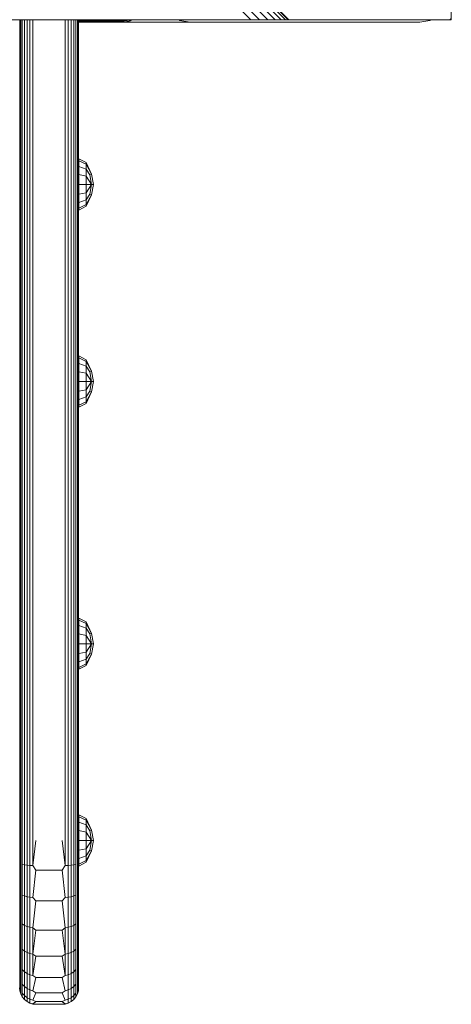
# Model space of a CAD drawing. Units: millimetres. Extents: x 1449 to 578302, y 247 to 596964.
# Drawn here: x 5159 to 5290, y 5048 to 5348 of the extents above; entities that cross this region are included whole.
import ezdxf

# ---------------------------------------------------------------- set-up
doc = ezdxf.new("R2010")
doc.units = ezdxf.units.MM
doc.layers.add('Контур', color=7, linetype='Continuous', lineweight=15)

msp = doc.modelspace()

# ---------------------------------------------------------------- linework, layer by layer
at = {"layer": 'Контур'}
for p, q in [((5290.318, 5348.26), (5290.317, 6203.26)), ((4390.316, 6198.762), (5240.818, 5348.26)), ((5240.581, 5348.26), (4390.316, 6198.525)), ((5239.825, 5348.26), (4390.316, 6197.769)), ((5238.512, 5348.26), (4390.316, 6196.456)), ((5236.675, 5348.26), (4390.316, 6194.619)), ((5234.414, 5348.26), (4390.316, 6192.358)), ((5231.881, 5348.26), (4390.316, 6189.825)), ((5229.249, 5348.26), (4390.316, 6187.193)), ((5290.318, 5397.445), (5290.318, 5348.26)), ((5290.318, 5348.26), (5290.318, 5393.26)), ((5290.318, 5388.26), (5290.318, 5348.26)), ((5127.68, 5348.26), (5226.675, 5348.26)), ((5158.813, 5097.964), (5158.813, 5348.26)), ((5159.08, 5097.964), (5159.08, 5348.26)), ((5159.544, 5097.964), (5159.544, 5348.26)), ((5160.194, 5097.964), (5160.194, 5348.26)), ((5160.993, 5097.964), (5160.993, 5348.26)), ((5161.889, 5097.964), (5161.889, 5348.26)), ((5162.819, 5097.964), (5162.819, 5348.26)), ((5172.639, 5097.964), (5172.639, 5348.26)), ((5173.57, 5097.964), (5173.57, 5348.26)), ((5174.465, 5097.964), (5174.465, 5348.26)), ((5175.265, 5097.964), (5175.265, 5348.26)), ((5175.914, 5097.964), (5175.914, 5348.26)), ((5176.378, 5097.964), (5176.378, 5348.26)), ((5176.646, 5097.964), (5176.646, 5348.26)), ((5176.729, 5097.964), (5176.729, 5348.26)), ((5176.729, 5347.99), (5190.625, 5347.99)), ((5176.729, 5347.722), (5190.625, 5347.722)), ((5176.729, 5347.639), (5190.625, 5347.639)), ((5190.625, 5347.99), (5191.471, 5348.068)), ((5190.625, 5347.722), (5191.52, 5347.804)), ((5190.625, 5347.639), (5191.535, 5347.722)), ((5215.625, 5347.639), (5190.625, 5347.639)), ((5191.436, 5348.26), (5191.471, 5348.068)), ((5191.471, 5348.068), (5192.141, 5348.26)), ((5191.471, 5348.068), (5191.52, 5347.804)), ((5191.52, 5347.804), (5192.435, 5348.067)), ((5191.535, 5347.722), (5191.52, 5347.804)), ((5191.535, 5347.722), (5192.466, 5347.99)), ((5192.435, 5348.067), (5192.359, 5348.26)), ((5192.435, 5348.067), (5192.807, 5348.26)), ((5192.466, 5347.99), (5192.435, 5348.067)), ((5192.466, 5347.99), (5192.988, 5348.26)), ((5207.595, 5348.129), (5207.338, 5348.26)), ((5210.685, 5347.639), (5207.595, 5348.129)), ((5280.685, 5347.639), (5210.685, 5347.639)), ((5215.625, 5347.639), (5216.535, 5347.639)), ((5216.535, 5347.639), (5216.535, 5347.639)), ((5217.466, 5347.639), (5216.535, 5347.639)), ((5217.466, 5347.639), (5217.466, 5347.639)), ((5218.361, 5347.639), (5217.466, 5347.639)), ((5218.361, 5347.639), (5218.361, 5347.639)), ((5219.161, 5347.639), (5218.361, 5347.639)), ((5219.161, 5347.639), (5219.161, 5347.639)), ((5219.81, 5347.639), (5219.161, 5347.639)), ((5219.81, 5347.639), (5219.81, 5347.639)), ((5220.274, 5347.639), (5219.81, 5347.639)), ((5220.274, 5347.639), (5220.274, 5347.639)), ((5220.542, 5347.639), (5220.274, 5347.639)), ((5220.542, 5347.639), (5220.542, 5347.639)), ((5220.542, 5347.639), (5220.625, 5347.639)), ((5220.625, 5347.639), (5220.625, 5347.639)), ((5226.675, 5348.26), (5229.249, 5348.26)), ((5231.881, 5348.26), (5229.249, 5348.26)), ((5234.414, 5348.26), (5231.881, 5348.26)), ((5236.675, 5348.26), (5234.414, 5348.26)), ((5238.512, 5348.26), (5236.675, 5348.26)), ((5239.825, 5348.26), (5238.512, 5348.26)), ((5240.581, 5348.26), (5239.825, 5348.26)), ((5240.818, 5348.26), (5240.581, 5348.26)), ((5240.818, 5348.26), (5290.317, 5348.26)), ((5280.685, 5347.639), (5283.776, 5348.129)), ((5280.688, 5347.639), (5280.685, 5347.639)), ((5280.688, 5347.639), (5283.778, 5348.129)), ((5283.776, 5348.129), (5284.033, 5348.26)), ((5283.778, 5348.129), (5283.776, 5348.129)), ((5283.778, 5348.129), (5284.036, 5348.26)), ((5290.317, 5348.26), (5289.977, 5348.6)), ((5290.15, 5348.427), (5290.317, 5348.26)), ((5290.318, 5348.26), (5290.151, 5348.427)), ((5290.318, 5348.26), (5290.318, 5348.26)), ((5176.744, 5305.892), (5179.068, 5304.732)), ((5176.744, 5305.297), (5176.744, 5305.892)), ((5176.744, 5305.297), (5179.068, 5304.225)), ((5176.744, 5303.602), (5176.744, 5305.297)), ((5180.63, 5301.219), (5179.068, 5304.732)), ((5179.068, 5304.225), (5179.068, 5304.732)), ((5176.744, 5303.602), (5179.068, 5302.782)), ((5176.744, 5301.066), (5176.744, 5303.602)), ((5179.068, 5304.225), (5180.63, 5301.219)), ((5179.068, 5302.782), (5179.068, 5304.225)), ((5179.068, 5302.782), (5180.183, 5301.035)), ((5179.068, 5300.622), (5179.068, 5302.782)), ((5176.744, 5301.066), (5179.068, 5300.622)), ((5176.744, 5298.074), (5176.744, 5301.066)), ((5179.068, 5300.622), (5180.63, 5298.074)), ((5179.068, 5298.074), (5179.068, 5300.622)), ((5180.183, 5301.035), (5180.63, 5301.219)), ((5180.63, 5298.074), (5180.183, 5301.035)), ((5181.258, 5298.074), (5180.63, 5301.219)), ((5176.744, 5298.074), (5179.068, 5298.074)), ((5176.744, 5295.083), (5176.744, 5298.074)), ((5179.068, 5298.074), (5180.63, 5298.074)), ((5179.068, 5295.526), (5180.63, 5298.074)), ((5179.068, 5298.074), (5179.068, 5295.526)), ((5180.183, 5295.114), (5180.63, 5298.074)), ((5180.63, 5294.93), (5181.258, 5298.074)), ((5180.63, 5298.074), (5181.258, 5298.074)), ((5176.744, 5295.083), (5179.068, 5295.526)), ((5176.744, 5292.547), (5176.744, 5295.083)), ((5176.744, 5292.547), (5179.068, 5293.367)), ((5179.068, 5293.367), (5179.068, 5295.526)), ((5179.068, 5293.367), (5180.183, 5295.114)), ((5179.068, 5291.417), (5180.63, 5294.93)), ((5179.068, 5291.923), (5180.63, 5294.93)), ((5179.068, 5291.923), (5179.068, 5293.367)), ((5180.183, 5295.114), (5180.63, 5294.93)), ((5176.744, 5290.852), (5176.744, 5292.547)), ((5176.744, 5290.852), (5179.068, 5291.923)), ((5176.744, 5290.257), (5179.068, 5291.417)), ((5176.744, 5290.257), (5176.744, 5290.852)), ((5179.068, 5291.923), (5179.068, 5291.417)), ((5176.744, 5245.78), (5179.068, 5244.62)), ((5176.744, 5245.185), (5176.744, 5245.78)), ((5176.744, 5245.185), (5179.068, 5244.114)), ((5176.744, 5243.49), (5176.744, 5245.185)), ((5176.744, 5243.49), (5179.068, 5242.67)), ((5176.744, 5240.954), (5176.744, 5243.49)), ((5180.63, 5241.107), (5179.068, 5244.62)), ((5179.068, 5244.114), (5179.068, 5244.62)), ((5179.068, 5244.114), (5180.63, 5241.107)), ((5179.068, 5242.67), (5179.068, 5244.114)), ((5179.068, 5242.67), (5180.183, 5240.923)), ((5179.068, 5240.511), (5179.068, 5242.67)), ((5176.744, 5240.954), (5179.068, 5240.511)), ((5176.744, 5237.963), (5176.744, 5240.954)), ((5179.068, 5240.511), (5180.63, 5237.963)), ((5179.068, 5237.963), (5179.068, 5240.511)), ((5180.183, 5240.923), (5180.63, 5241.107)), ((5180.63, 5237.963), (5180.183, 5240.923)), ((5181.258, 5237.963), (5180.63, 5241.107)), ((5176.744, 5237.963), (5179.068, 5237.963)), ((5176.744, 5234.971), (5176.744, 5237.963)), ((5179.068, 5237.963), (5180.63, 5237.963)), ((5179.068, 5235.415), (5180.63, 5237.963)), ((5179.068, 5237.963), (5179.068, 5235.415)), ((5180.183, 5235.002), (5180.63, 5237.963)), ((5180.63, 5234.818), (5181.258, 5237.963)), ((5180.63, 5237.963), (5181.258, 5237.963)), ((5176.744, 5234.971), (5179.068, 5235.415)), ((5176.744, 5232.435), (5176.744, 5234.971)), ((5176.744, 5232.435), (5179.068, 5233.255)), ((5179.068, 5233.255), (5179.068, 5235.415)), ((5179.068, 5233.255), (5180.183, 5235.002)), ((5179.068, 5231.305), (5180.63, 5234.818)), ((5179.068, 5231.812), (5180.63, 5234.818)), ((5179.068, 5231.812), (5179.068, 5233.255)), ((5180.183, 5235.002), (5180.63, 5234.818)), ((5176.744, 5230.74), (5176.744, 5232.435)), ((5176.744, 5230.74), (5179.068, 5231.812)), ((5176.744, 5230.145), (5179.068, 5231.305)), ((5176.744, 5230.145), (5176.744, 5230.74)), ((5179.068, 5231.812), (5179.068, 5231.305)), ((5176.744, 5165.794), (5179.068, 5164.634)), ((5176.744, 5165.199), (5176.744, 5165.794)), ((5176.744, 5165.199), (5179.068, 5164.128)), ((5176.744, 5163.504), (5176.744, 5165.199)), ((5180.63, 5161.122), (5179.068, 5164.634)), ((5179.068, 5164.128), (5179.068, 5164.634)), ((5179.068, 5164.128), (5180.63, 5161.122)), ((5179.068, 5162.684), (5179.068, 5164.128)), ((5176.744, 5163.504), (5179.068, 5162.684)), ((5176.744, 5160.968), (5176.744, 5163.504)), ((5176.744, 5160.968), (5179.068, 5160.525)), ((5176.744, 5157.977), (5176.744, 5160.968)), ((5179.068, 5162.684), (5180.183, 5160.938)), ((5179.068, 5160.525), (5179.068, 5162.684)), ((5180.183, 5160.938), (5180.63, 5161.122)), ((5180.63, 5157.977), (5180.183, 5160.938)), ((5181.258, 5157.977), (5180.63, 5161.122)), ((5176.744, 5157.977), (5179.068, 5157.977)), ((5176.744, 5154.985), (5176.744, 5157.977)), ((5179.068, 5160.525), (5180.63, 5157.977)), ((5179.068, 5157.977), (5179.068, 5160.525)), ((5179.068, 5157.977), (5180.63, 5157.977)), ((5179.068, 5155.429), (5180.63, 5157.977)), ((5179.068, 5157.977), (5179.068, 5155.429)), ((5180.183, 5155.016), (5180.63, 5157.977)), ((5180.63, 5154.832), (5181.258, 5157.977)), ((5180.63, 5157.977), (5181.258, 5157.977)), ((5176.744, 5154.985), (5179.068, 5155.429)), ((5176.744, 5152.449), (5176.744, 5154.985)), ((5179.068, 5153.269), (5179.068, 5155.429)), ((5179.068, 5153.269), (5180.183, 5155.016)), ((5179.068, 5151.319), (5180.63, 5154.832)), ((5179.068, 5151.826), (5180.63, 5154.832)), ((5180.183, 5155.016), (5180.63, 5154.832)), ((5176.744, 5152.449), (5179.068, 5153.269)), ((5176.744, 5150.754), (5176.744, 5152.449)), ((5176.744, 5150.754), (5179.068, 5151.826)), ((5179.068, 5151.826), (5179.068, 5153.269)), ((5179.068, 5151.826), (5179.068, 5151.319)), ((5176.744, 5150.159), (5179.068, 5151.319)), ((5176.744, 5150.159), (5176.744, 5150.754)), ((5176.744, 5105.784), (5179.068, 5104.624)), ((5176.744, 5105.189), (5176.744, 5105.784)), ((5176.744, 5105.189), (5179.068, 5104.117)), ((5176.744, 5103.494), (5176.744, 5105.189)), ((5176.744, 5103.494), (5179.068, 5102.674)), ((5176.744, 5100.958), (5176.744, 5103.494)), ((5180.63, 5101.111), (5179.068, 5104.624)), ((5179.068, 5104.117), (5179.068, 5104.624)), ((5179.068, 5104.117), (5180.63, 5101.111)), ((5179.068, 5102.674), (5179.068, 5104.117)), ((5176.744, 5100.958), (5179.068, 5100.514)), ((5176.744, 5097.966), (5176.744, 5100.958)), ((5179.068, 5102.674), (5180.183, 5100.927)), ((5179.068, 5100.514), (5179.068, 5102.674)), ((5179.068, 5100.514), (5180.63, 5097.966)), ((5179.068, 5097.966), (5179.068, 5100.514)), ((5180.183, 5100.927), (5180.63, 5101.111)), ((5180.63, 5097.966), (5180.183, 5100.927)), ((5181.258, 5097.966), (5180.63, 5101.111)), ((5158.813, 5097.964), (5158.813, 5090.888)), ((5159.08, 5097.964), (5159.08, 5090.745)), ((5159.544, 5097.964), (5159.544, 5090.607)), ((5160.194, 5097.964), (5160.194, 5090.484)), ((5160.993, 5097.964), (5160.993, 5090.384)), ((5161.889, 5097.964), (5161.889, 5090.312)), ((5163.729, 5097.964), (5162.819, 5090.271)), ((5162.819, 5097.964), (5162.819, 5090.271)), ((5171.729, 5097.964), (5172.639, 5090.271)), ((5172.639, 5097.964), (5172.639, 5090.271)), ((5173.57, 5097.964), (5173.57, 5090.312)), ((5174.465, 5097.964), (5174.465, 5090.384)), ((5175.265, 5097.964), (5175.265, 5090.484)), ((5175.914, 5097.964), (5175.914, 5090.607)), ((5176.378, 5097.964), (5176.378, 5090.745)), ((5176.646, 5097.964), (5176.646, 5090.888)), ((5176.729, 5089.269), (5176.729, 5097.964)), ((5176.744, 5097.966), (5179.068, 5097.966)), ((5176.744, 5094.975), (5176.744, 5097.966)), ((5179.068, 5097.966), (5180.63, 5097.966)), ((5179.068, 5095.418), (5180.63, 5097.966)), ((5179.068, 5097.966), (5179.068, 5095.418)), ((5180.183, 5095.006), (5180.63, 5097.966)), ((5180.63, 5094.821), (5181.258, 5097.966)), ((5180.63, 5097.966), (5181.258, 5097.966)), ((5176.744, 5094.975), (5179.068, 5095.418)), ((5176.744, 5092.439), (5176.744, 5094.975)), ((5179.068, 5093.259), (5179.068, 5095.418)), ((5179.068, 5093.259), (5180.183, 5095.006)), ((5179.068, 5091.309), (5180.63, 5094.821)), ((5179.068, 5091.815), (5180.63, 5094.821)), ((5180.183, 5095.006), (5180.63, 5094.821)), ((5176.744, 5092.439), (5179.068, 5093.259)), ((5176.744, 5090.744), (5176.744, 5092.439)), ((5176.744, 5090.744), (5179.068, 5091.815)), ((5179.068, 5091.815), (5179.068, 5093.259)), ((5179.068, 5091.815), (5179.068, 5091.309)), ((5158.813, 5081.928), (5158.813, 5090.888)), ((5159.08, 5090.745), (5159.08, 5081.603)), ((5159.544, 5090.607), (5160.194, 5090.484)), ((5159.544, 5090.607), (5159.544, 5081.291)), ((5160.194, 5090.484), (5160.993, 5090.384)), ((5160.194, 5090.484), (5160.194, 5081.011)), ((5160.993, 5090.384), (5161.889, 5090.312)), ((5160.993, 5090.384), (5160.993, 5080.784)), ((5162.819, 5090.271), (5161.889, 5090.312)), ((5161.889, 5090.312), (5161.889, 5080.622)), ((5163.729, 5088.866), (5162.819, 5090.271)), ((5163.729, 5088.866), (5162.819, 5080.529)), ((5171.729, 5088.866), (5163.729, 5088.866)), ((5171.729, 5088.866), (5172.639, 5090.271)), ((5171.729, 5088.866), (5172.639, 5080.529)), ((5172.639, 5090.271), (5173.57, 5090.312)), ((5173.57, 5090.312), (5174.465, 5090.384)), ((5173.57, 5090.312), (5173.57, 5080.622)), ((5174.465, 5090.384), (5175.265, 5090.484)), ((5174.465, 5090.384), (5174.465, 5080.784)), ((5175.265, 5090.484), (5175.914, 5090.607)), ((5175.265, 5090.484), (5175.265, 5081.011)), ((5175.914, 5090.607), (5175.914, 5081.291)), ((5176.378, 5090.745), (5176.378, 5081.603)), ((5176.646, 5090.888), (5176.646, 5081.928)), ((5176.729, 5089.269), (5176.729, 5080.743)), ((5176.744, 5090.149), (5179.068, 5091.309)), ((5176.744, 5090.149), (5176.744, 5090.744)), ((5158.813, 5073.454), (5158.813, 5081.928)), ((5159.08, 5072.957), (5159.08, 5081.603)), ((5159.544, 5081.291), (5160.194, 5081.011)), ((5159.544, 5072.479), (5159.544, 5081.291)), ((5160.194, 5081.011), (5160.993, 5080.784)), ((5160.194, 5072.052), (5160.194, 5081.011)), ((5160.993, 5080.784), (5161.889, 5080.622)), ((5160.993, 5071.705), (5160.993, 5080.784)), ((5162.819, 5080.529), (5161.889, 5080.622)), ((5161.889, 5071.458), (5161.889, 5080.622)), ((5163.729, 5079.559), (5162.819, 5080.529)), ((5163.729, 5079.559), (5162.819, 5071.315)), ((5171.729, 5079.559), (5163.729, 5079.559)), ((5171.729, 5079.559), (5172.639, 5080.529)), ((5171.729, 5079.559), (5172.639, 5071.315)), ((5172.639, 5080.529), (5173.57, 5080.622)), ((5173.57, 5080.622), (5174.465, 5080.784)), ((5173.57, 5071.458), (5173.57, 5080.622)), ((5174.465, 5080.784), (5175.265, 5081.011)), ((5174.465, 5071.705), (5174.465, 5080.784)), ((5175.265, 5081.011), (5175.914, 5081.291)), ((5175.265, 5072.052), (5175.265, 5081.011)), ((5175.914, 5072.479), (5175.914, 5081.291)), ((5176.378, 5072.957), (5176.378, 5081.603)), ((5176.646, 5081.928), (5176.646, 5073.454)), ((5176.729, 5080.743), (5176.729, 5072.892)), ((5158.813, 5066.019), (5158.813, 5073.454)), ((5176.646, 5073.454), (5176.646, 5066.019)), ((5159.08, 5065.372), (5159.08, 5072.957)), ((5159.544, 5072.479), (5160.194, 5072.052)), ((5159.544, 5064.749), (5159.544, 5072.479)), ((5160.194, 5072.052), (5160.993, 5071.705)), ((5160.194, 5064.193), (5160.194, 5072.052)), ((5160.993, 5071.705), (5161.889, 5071.458)), ((5160.993, 5063.741), (5160.993, 5071.705)), ((5162.819, 5071.315), (5161.889, 5071.458)), ((5161.889, 5063.418), (5161.889, 5071.458)), ((5162.819, 5063.232), (5162.819, 5071.315)), ((5163.729, 5070.603), (5162.819, 5071.315)), ((5163.729, 5070.603), (5162.819, 5063.232)), ((5163.729, 5070.603), (5171.729, 5070.603)), ((5171.729, 5070.603), (5172.639, 5071.315)), ((5171.729, 5070.603), (5172.639, 5063.232)), ((5172.639, 5071.315), (5173.57, 5071.458)), ((5172.639, 5063.232), (5172.639, 5071.315)), ((5173.57, 5071.458), (5174.465, 5071.705)), ((5173.57, 5063.418), (5173.57, 5071.458)), ((5174.465, 5071.705), (5175.265, 5072.052)), ((5174.465, 5063.741), (5174.465, 5071.705)), ((5175.265, 5072.052), (5175.914, 5072.479)), ((5175.265, 5064.193), (5175.265, 5072.052)), ((5175.914, 5064.749), (5175.914, 5072.479)), ((5176.378, 5065.372), (5176.378, 5072.957)), ((5176.729, 5072.892), (5176.729, 5066.144)), ((5158.813, 5060.052), (5158.813, 5066.019)), ((5159.08, 5059.283), (5159.08, 5065.372)), ((5159.544, 5064.749), (5160.194, 5064.193)), ((5159.544, 5058.544), (5159.544, 5064.749)), ((5175.265, 5064.193), (5175.914, 5064.749)), ((5175.914, 5058.544), (5175.914, 5064.749)), ((5176.378, 5059.283), (5176.378, 5065.372)), ((5176.646, 5066.019), (5176.646, 5060.052)), ((5176.729, 5066.144), (5176.729, 5060.596)), ((5160.194, 5064.193), (5160.993, 5063.741)), ((5160.194, 5057.883), (5160.194, 5064.193)), ((5160.993, 5063.741), (5161.889, 5063.418)), ((5160.993, 5057.347), (5160.993, 5063.741)), ((5162.819, 5063.232), (5161.889, 5063.418)), ((5161.889, 5056.964), (5161.889, 5063.418)), ((5162.819, 5056.743), (5162.819, 5063.232)), ((5163.729, 5062.609), (5162.819, 5063.232)), ((5163.729, 5062.609), (5162.819, 5056.743)), ((5163.729, 5062.609), (5171.729, 5062.609)), ((5171.729, 5062.609), (5172.639, 5063.232)), ((5171.729, 5062.609), (5172.639, 5056.743)), ((5172.639, 5063.232), (5173.57, 5063.418)), ((5172.639, 5056.743), (5172.639, 5063.232)), ((5173.57, 5063.418), (5174.465, 5063.741)), ((5173.57, 5056.964), (5173.57, 5063.418)), ((5174.465, 5063.741), (5175.265, 5064.193)), ((5174.465, 5057.347), (5174.465, 5063.741)), ((5175.265, 5057.883), (5175.265, 5064.193)), ((5158.813, 5055.772), (5158.813, 5060.052)), ((5159.08, 5054.916), (5159.08, 5059.283)), ((5159.544, 5058.544), (5160.194, 5057.883)), ((5159.544, 5054.093), (5159.544, 5058.544)), ((5175.265, 5057.883), (5175.914, 5058.544)), ((5175.914, 5054.093), (5175.914, 5058.544)), ((5176.378, 5054.916), (5176.378, 5059.283)), ((5176.646, 5060.052), (5176.646, 5055.772)), ((5176.729, 5060.596), (5176.729, 5056.389)), ((5158.813, 5053.183), (5158.813, 5055.772)), ((5160.194, 5057.883), (5160.993, 5057.347)), ((5160.194, 5053.359), (5160.194, 5057.883)), ((5160.993, 5057.347), (5161.889, 5056.964)), ((5160.993, 5052.762), (5160.993, 5057.347)), ((5162.819, 5056.743), (5161.889, 5056.964)), ((5161.889, 5052.336), (5161.889, 5056.964)), ((5163.729, 5056.114), (5162.819, 5056.743)), ((5163.729, 5056.114), (5162.819, 5052.09)), ((5163.729, 5056.114), (5171.729, 5056.114)), ((5171.729, 5056.114), (5172.639, 5056.743)), ((5171.729, 5056.114), (5172.639, 5052.09)), ((5172.639, 5056.743), (5173.57, 5056.964)), ((5173.57, 5056.964), (5174.465, 5057.347)), ((5173.57, 5052.336), (5173.57, 5056.964)), ((5174.465, 5057.347), (5175.265, 5057.883)), ((5174.465, 5052.762), (5174.465, 5057.347)), ((5175.265, 5053.359), (5175.265, 5057.883)), ((5176.646, 5055.772), (5176.646, 5053.183)), ((5176.729, 5056.389), (5176.729, 5053.812)), ((5158.729, 5052.964), (5158.813, 5052.054)), ((5158.813, 5052.089), (5158.813, 5053.183)), ((5159.08, 5052.275), (5159.08, 5054.916)), ((5159.544, 5054.093), (5160.194, 5053.359)), ((5159.544, 5051.402), (5159.544, 5054.093)), ((5160.194, 5053.359), (5160.993, 5052.762)), ((5160.194, 5050.622), (5160.194, 5053.359)), ((5160.993, 5052.762), (5161.889, 5052.336)), ((5160.993, 5049.988), (5160.993, 5052.762)), ((5173.57, 5052.336), (5174.465, 5052.762)), ((5174.465, 5052.762), (5175.265, 5053.359)), ((5174.465, 5049.988), (5174.465, 5052.762)), ((5175.265, 5053.359), (5175.914, 5054.093)), ((5175.265, 5050.622), (5175.265, 5053.359)), ((5175.914, 5051.402), (5175.914, 5054.093)), ((5176.378, 5052.275), (5176.378, 5054.916)), ((5176.646, 5053.183), (5176.646, 5052.089)), ((5176.729, 5052.964), (5176.646, 5052.054)), ((5176.729, 5053.812), (5176.729, 5052.964)), ((5158.813, 5052.054), (5158.813, 5052.089)), ((5158.813, 5052.054), (5159.08, 5051.123)), ((5159.08, 5051.159), (5159.08, 5052.275)), ((5159.08, 5051.123), (5159.08, 5051.159)), ((5159.08, 5051.123), (5159.544, 5050.228)), ((5159.544, 5051.402), (5160.194, 5050.622)), ((5159.544, 5050.265), (5159.544, 5051.402)), ((5159.544, 5050.228), (5159.544, 5050.265)), ((5159.544, 5050.228), (5160.194, 5049.428)), ((5160.194, 5050.622), (5160.993, 5049.988)), ((5160.194, 5049.466), (5160.194, 5050.622)), ((5160.194, 5049.428), (5160.194, 5049.466)), ((5160.194, 5049.428), (5160.993, 5048.779)), ((5160.993, 5049.988), (5161.889, 5049.536)), ((5160.993, 5048.817), (5160.993, 5049.988)), ((5162.819, 5052.09), (5161.889, 5052.336)), ((5161.889, 5049.536), (5161.889, 5052.336)), ((5162.819, 5049.275), (5161.889, 5049.536)), ((5161.889, 5048.353), (5161.889, 5049.536)), ((5163.729, 5051.475), (5162.819, 5052.09)), ((5163.729, 5051.475), (5162.819, 5049.275)), ((5163.729, 5051.475), (5171.729, 5051.475)), ((5171.729, 5051.475), (5172.639, 5052.09)), ((5171.729, 5051.475), (5172.639, 5049.275)), ((5172.639, 5052.09), (5173.57, 5052.336)), ((5172.639, 5049.275), (5173.57, 5049.536)), ((5173.57, 5049.536), (5173.57, 5052.336)), ((5173.57, 5049.536), (5174.465, 5049.988)), ((5173.57, 5048.353), (5173.57, 5049.536)), ((5174.465, 5049.988), (5175.265, 5050.622)), ((5174.465, 5048.817), (5174.465, 5049.988)), ((5175.265, 5049.428), (5174.465, 5048.779)), ((5175.265, 5050.622), (5175.914, 5051.402)), ((5175.265, 5049.466), (5175.265, 5050.622)), ((5175.914, 5050.228), (5175.265, 5049.428)), ((5175.265, 5049.428), (5175.265, 5049.466)), ((5175.914, 5050.265), (5175.914, 5051.402)), ((5176.378, 5051.123), (5175.914, 5050.228)), ((5175.914, 5050.228), (5175.914, 5050.265)), ((5176.378, 5051.159), (5176.378, 5052.275)), ((5176.646, 5052.054), (5176.378, 5051.123)), ((5176.378, 5051.123), (5176.378, 5051.159)), ((5176.646, 5052.054), (5176.646, 5052.089)), ((5160.993, 5048.779), (5160.993, 5048.817)), ((5160.993, 5048.779), (5161.889, 5048.315)), ((5161.889, 5048.353), (5162.819, 5048.086)), ((5161.889, 5048.315), (5161.889, 5048.353)), ((5161.889, 5048.315), (5162.819, 5048.047)), ((5163.729, 5048.799), (5162.819, 5049.275)), ((5163.729, 5048.799), (5162.819, 5048.086)), ((5162.819, 5048.047), (5163.729, 5048.799)), ((5162.819, 5048.047), (5162.819, 5048.086)), ((5162.819, 5048.047), (5163.729, 5047.964)), ((5163.729, 5048.799), (5171.729, 5048.799)), ((5163.729, 5047.964), (5171.729, 5047.964)), ((5171.729, 5048.799), (5172.639, 5049.275)), ((5171.729, 5048.799), (5172.639, 5048.086)), ((5172.639, 5048.047), (5171.729, 5048.799)), ((5171.729, 5047.964), (5172.639, 5048.047)), ((5173.57, 5048.353), (5172.639, 5048.086)), ((5173.57, 5048.315), (5172.639, 5048.047)), ((5172.639, 5048.047), (5172.639, 5048.086)), ((5174.465, 5048.779), (5173.57, 5048.315)), ((5173.57, 5048.315), (5173.57, 5048.353)), ((5174.465, 5048.779), (5174.465, 5048.817))]:
    msp.add_line(p, q, dxfattribs=at)

doc.saveas('drawing.dxf')
